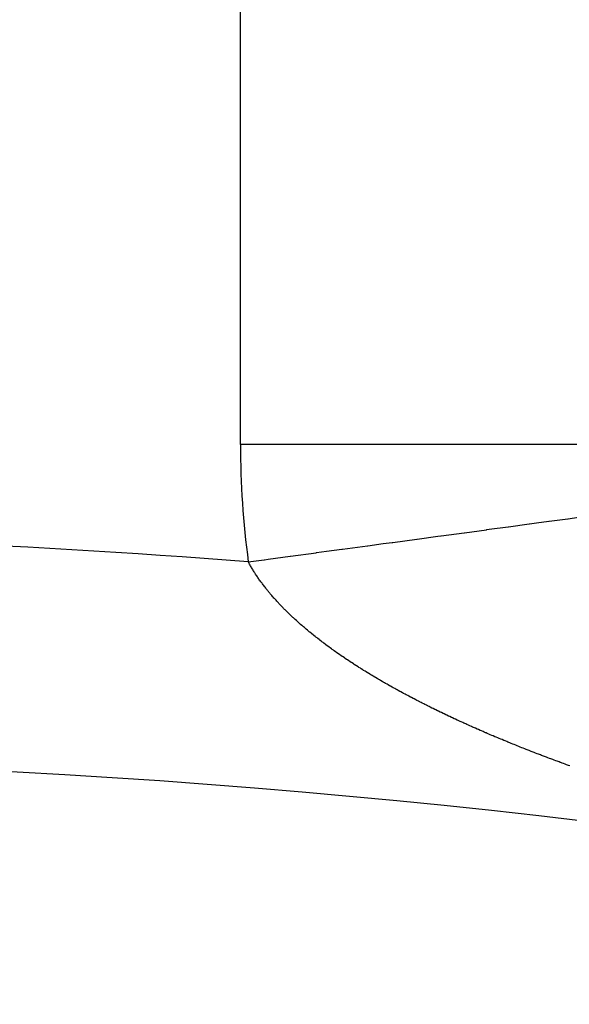
# Model space of a CAD drawing. Units: millimetres. Extents: x -243 to 397, y -269 to 269.
# Drawn here: x 347 to 349, y 65 to 69 of the extents above; entities that cross this region are included whole.
import ezdxf

# ---------------------------------------------------------------- set-up
doc = ezdxf.new("R2010")
doc.units = ezdxf.units.MM
doc.linetypes.add('DASHED', pattern=[9.652, 8.128, -1.524])
doc.layers.add('nevidi', color=4, linetype='DASHED')

msp = doc.modelspace()

# ---------------------------------------------------------------- linework, layer by layer
at = {"color": 2}
for radius, start, end in [(52.5, 12.09317, 167.90683), (48.5, 12.13814, 167.86186), (39, 49.50971, 130.49029)]:
    msp.add_arc((344.6235, 26.75), radius, start, end, dxfattribs=at)
at = {"layer": 'nevidi', "color": 7, "linetype": 'Continuous'}
for p, q in [((347.7271, 67.148), (347.7271, 72.7201)), ((349.7258, 67.148), (347.7271, 67.148))]:
    msp.add_line(p, q, dxfattribs=at)
for points in [[(347.7621, 66.6267), (347.8323, 66.6362), (347.8343, 66.6364), (347.8499, 66.6385), (347.9482, 66.6518), (347.9502, 66.6521), (348.0636, 66.6674), (348.0655, 66.6676), (348.1088, 66.6735), (348.178, 66.6828), (348.1799, 66.6831), (348.2909, 66.6981), (348.2928, 66.6983), (348.3619, 66.7077), (348.4019, 66.7131), (348.4038, 66.7133), (348.5108, 66.7278), (348.5126, 66.728), (348.6046, 66.7404), (348.6171, 66.7421), (348.6189, 66.7423), (348.7205, 66.7561), (348.7223, 66.7563), (348.8205, 66.7696), (348.8222, 66.7698), (348.8326, 66.7712), (348.9169, 66.7826), (348.9185, 66.7828), (349.0093, 66.7951), (349.0108, 66.7953), (349.0421, 66.7995), (349.0975, 66.807), (349.0989, 66.8072), (349.181, 66.8182), (349.1824, 66.8184), (349.2296, 66.8248)], [(348.016, 66.3307), (348.011, 66.3349), (348.0077, 66.3378), (348.0028, 66.342), (347.9996, 66.3448), (347.9947, 66.3491), (347.9916, 66.3518), (347.9867, 66.3562), (347.9836, 66.3589), (347.9788, 66.3633), (347.9757, 66.366), (347.971, 66.3704), (347.9679, 66.3731), (347.9632, 66.3775), (347.9603, 66.3802), (347.9556, 66.3846), (347.9527, 66.3873), (347.9482, 66.3917), (347.9452, 66.3945), (347.9408, 66.3988), (347.9378, 66.4016), (347.9335, 66.4059), (347.9306, 66.4088), (347.9262, 66.4131), (347.9234, 66.4159), (347.9191, 66.4203), (347.9164, 66.4231), (347.9122, 66.4274), (347.9095, 66.4302), (347.9056, 66.4342), (347.9053, 66.4346), (347.9026, 66.4374), (347.8984, 66.4418), (347.8958, 66.4446), (347.8917, 66.449), (347.8892, 66.4518), (347.8852, 66.4562), (347.8826, 66.459), (347.8787, 66.4634), (347.8762, 66.4662), (347.8723, 66.4706), (347.8699, 66.4735), (347.8661, 66.4778), (347.8636, 66.4807), (347.8599, 66.4851), (347.8575, 66.4879), (347.8539, 66.4923), (347.8516, 66.4951), (347.8479, 66.4996), (347.8457, 66.5024), (347.8421, 66.5068), (347.8399, 66.5096), (347.8364, 66.5141), (347.8342, 66.5169), (347.8308, 66.5213), (347.8286, 66.5242), (347.8253, 66.5286), (347.8231, 66.5314), (347.8199, 66.5359), (347.8178, 66.5387), (347.8146, 66.5432), (347.8125, 66.546), (347.8094, 66.5504), (347.8074, 66.5533), (347.8043, 66.5577), (347.8024, 66.5606), (347.7994, 66.565), (347.7975, 66.5679), (347.7945, 66.5724), (347.7926, 66.5753), (347.7913, 66.5773), (347.7898, 66.5796), (347.7879, 66.5826), (347.7852, 66.587), (347.7833, 66.59), (347.7806, 66.5944), (347.7789, 66.5973), (347.7762, 66.6017), (347.7745, 66.6047), (347.7719, 66.609), (347.7702, 66.612), (347.7677, 66.6164), (347.7661, 66.6194), (347.7637, 66.6238), (347.7621, 66.6267)], [(348.6271, 65.9538), (348.6198, 65.9573), (348.6147, 65.9598), (348.6073, 65.9633), (348.6025, 65.9657), (348.595, 65.9693), (348.5903, 65.9716), (348.5828, 65.9753), (348.578, 65.9777), (348.5705, 65.9814), (348.5658, 65.9838), (348.5583, 65.9875), (348.5536, 65.9898), (348.5463, 65.9935), (348.5416, 65.9959), (348.5343, 65.9996), (348.5296, 66.002), (348.5227, 66.0055), (348.5223, 66.0057), (348.5176, 66.0081), (348.5103, 66.0118), (348.5057, 66.0142), (348.4985, 66.018), (348.4939, 66.0204), (348.4867, 66.0242), (348.4821, 66.0266), (348.4749, 66.0304), (348.4703, 66.0328), (348.4633, 66.0365), (348.4586, 66.039), (348.4516, 66.0428), (348.447, 66.0453), (348.44, 66.0491), (348.4355, 66.0515), (348.4285, 66.0553), (348.424, 66.0578), (348.4171, 66.0616), (348.4126, 66.064), (348.4057, 66.0679), (348.4013, 66.0704), (348.3944, 66.0742), (348.39, 66.0767), (348.3831, 66.0805), (348.3788, 66.083), (348.372, 66.0869), (348.3677, 66.0894), (348.3609, 66.0932), (348.3566, 66.0957), (348.3498, 66.0996), (348.3455, 66.1022), (348.3388, 66.1061), (348.3346, 66.1086), (348.3279, 66.1125), (348.3237, 66.115), (348.3171, 66.119), (348.3129, 66.1215), (348.3063, 66.1254), (348.3021, 66.128), (348.2956, 66.1319), (348.2915, 66.1344), (348.285, 66.1384), (348.2809, 66.141), (348.2745, 66.1449), (348.2715, 66.1467), (348.2703, 66.1475), (348.2641, 66.1514), (348.26, 66.154), (348.2536, 66.158), (348.2496, 66.1606), (348.2433, 66.1646), (348.2393, 66.1672), (348.233, 66.1712), (348.229, 66.1738), (348.2229, 66.1778), (348.2189, 66.1804), (348.2128, 66.1844), (348.2089, 66.187), (348.2028, 66.1911), (348.1989, 66.1937), (348.1928, 66.1977), (348.1889, 66.2004), (348.1829, 66.2045), (348.1791, 66.2071), (348.1731, 66.2112), (348.1693, 66.2138), (348.1634, 66.2179), (348.1596, 66.2205), (348.1538, 66.2246), (348.15, 66.2273), (348.1442, 66.2314), (348.1405, 66.234), (348.1348, 66.2382), (348.1311, 66.2408), (348.1254, 66.2449), (348.1218, 66.2476), (348.1161, 66.2518), (348.1125, 66.2544), (348.1069, 66.2586), (348.1033, 66.2613), (348.0977, 66.2655), (348.0942, 66.2681), (348.0887, 66.2723), (348.0852, 66.275), (348.0797, 66.2792), (348.0762, 66.2819), (348.0708, 66.2861), (348.0673, 66.2889), (348.0656, 66.2902), (348.062, 66.293), (348.0585, 66.2958), (348.0533, 66.3), (348.0499, 66.3027), (348.0447, 66.307), (348.0413, 66.3097), (348.0361, 66.3139), (348.0328, 66.3167), (348.0276, 66.3209), (348.0244, 66.3237), (348.0193, 66.3279), (348.016, 66.3307)], [(349.1902, 65.7207), (349.1845, 65.7227), (349.1762, 65.7258), (349.1705, 65.7278), (349.162, 65.7309), (349.1565, 65.733), (349.1508, 65.735), (349.148, 65.7361), (349.1424, 65.7381), (349.1342, 65.7412), (349.1285, 65.7433), (349.1202, 65.7464), (349.1146, 65.7485), (349.1062, 65.7516), (349.1007, 65.7537), (349.0923, 65.7568), (349.0869, 65.7589), (349.0785, 65.7621), (349.0732, 65.7641), (349.0648, 65.7673), (349.0595, 65.7693), (349.0511, 65.7725), (349.0458, 65.7746), (349.0374, 65.7778), (349.032, 65.7799), (349.0237, 65.7831), (349.0184, 65.7852), (349.0101, 65.7885), (349.0047, 65.7905), (348.9965, 65.7938), (348.9912, 65.7959), (348.9829, 65.7992), (348.9776, 65.8012), (348.9694, 65.8045), (348.9642, 65.8066), (348.956, 65.8099), (348.9507, 65.812), (348.9426, 65.8153), (348.9374, 65.8174), (348.9292, 65.8207), (348.924, 65.8228), (348.9158, 65.8262), (348.9106, 65.8283), (348.9025, 65.8317), (348.8973, 65.8338), (348.8892, 65.8372), (348.884, 65.8393), (348.8759, 65.8427), (348.8708, 65.8448), (348.8627, 65.8482), (348.8576, 65.8504), (348.8496, 65.8537), (348.8445, 65.8559), (348.8365, 65.8593), (348.8314, 65.8615), (348.8234, 65.8649), (348.8183, 65.8671), (348.8165, 65.8678), (348.8105, 65.8705), (348.8054, 65.8727), (348.7974, 65.8761), (348.7924, 65.8783), (348.7845, 65.8818), (348.7794, 65.884), (348.7715, 65.8875), (348.7665, 65.8897), (348.7587, 65.8931), (348.7536, 65.8954), (348.7458, 65.8989), (348.7408, 65.9011), (348.7329, 65.9047), (348.7279, 65.9069), (348.7203, 65.9104), (348.7152, 65.9127), (348.7075, 65.9162), (348.7026, 65.9184), (348.6949, 65.922), (348.6899, 65.9243), (348.6822, 65.9278), (348.6773, 65.9301), (348.6697, 65.9337), (348.6647, 65.936), (348.6571, 65.9396), (348.6521, 65.9419), (348.6445, 65.9455), (348.6396, 65.9478), (348.6321, 65.9514), (348.6271, 65.9538)]]:
    msp.add_lwpolyline(points, dxfattribs=at)
for centre, radius, start, end in [((351.6235, 67.148), 3.8965, 180, 187.6892), ((344.6235, 26.75), 40, 85.49969, 94.50031)]:
    msp.add_arc(centre, radius, start, end, dxfattribs=at)

doc.saveas('drawing.dxf')
